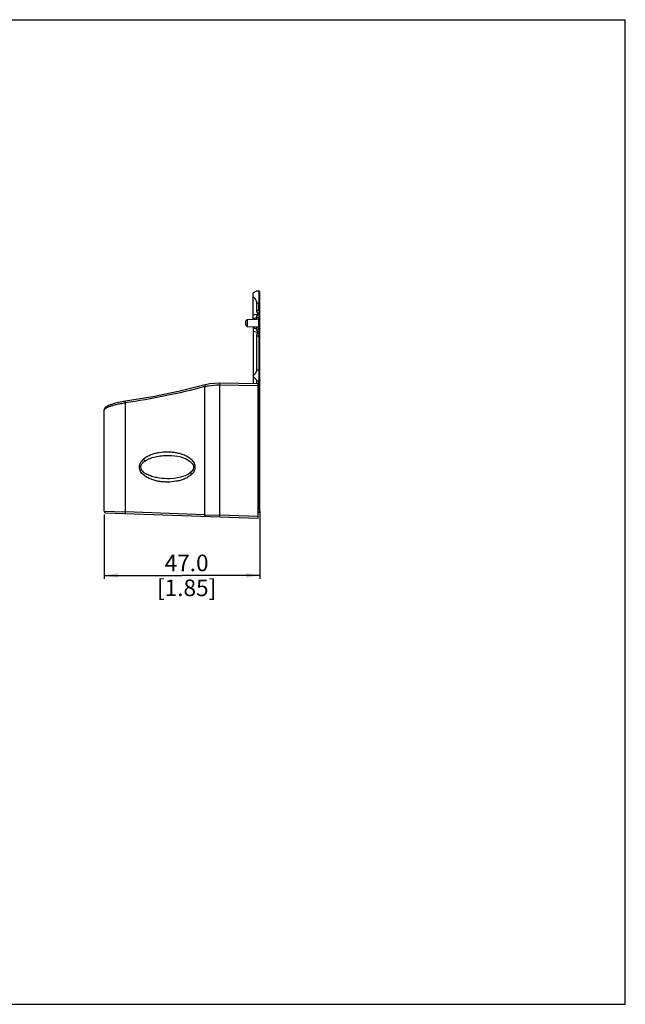
# Model space of a CAD drawing. Units: millimetres. Extents: x 0 to 420, y 0 to 297.
# Drawn here: x 237 to 420, y 0 to 297 of the extents above; entities that cross this region are included whole.
import ezdxf

# ---------------------------------------------------------------- set-up
doc = ezdxf.new("R2010")
doc.units = ezdxf.units.MM
doc.header["$LTSCALE"] = 23.1
doc.layers.get('0').update_dxf_attribs({"linetype": 'CONTINUOUS'})
doc.layers.add('ASSEM_MEMBER', color=7, linetype='CONTINUOUS')
doc.styles.get("Standard").update_dxf_attribs({"font": 'txt', "width": 0.8})
doc.dimstyles.new('DIMSTYLE_1', dxfattribs={"dimtxt": 5, "dimasz": 4.2, "dimexe": 1, "dimexo": 1, "dimgap": 1.25, "dimtad": 1, "dimdec": 1, "dimzin": 0, "dimdsep": 46, "dimtxsty": 'STANDARD', "dimblk": '_FILLED', "dimblk1": '_FILLED', "dimblk2": '_FILLED', "dimcen": 0.09, "dimazin": 0, "dimtp": 0.3, "dimtm": 0.3, "dimtfac": 1, "dimtdec": 1, "dimtofl": 0, "dimtmove": 0, "dimatfit": 3, "dimldrblk": '_FILLED', "dimfxl": 1, "dimtolj": 1, "dimtzin": 0, "dimarcsym": 0})

# ---------------------------------------------------------------- blocks, each defined once
blk = doc.blocks.new('_FILLED')
at = {"color": 0, "linetype": 'BYBLOCK'}
blk.add_solid([(0, 0), (-1, 0.167), (-1, -0.167)], dxfattribs=at)
blk = doc.blocks.new('*D2')
at = {"color": 2, "linetype": 'CONTINUOUS'}
for p, q in [((309.76, 148.77), (309.76, 128.38)), ((262.76, 147.73), (262.76, 128.38)), ((262.76, 129.38), (286.26, 129.38)), ((309.76, 129.38), (286.26, 129.38))]:
    blk.add_line(p, q, dxfattribs=at)
at = {"color": 2, "linetype": 'CONTINUOUS', "xscale": 4.2, "yscale": 4.2, "zscale": 4.2, "rotation": 180}
blk.add_blockref('_FILLED', (262.76, 129.38), dxfattribs=at)
at = {"color": 2, "linetype": 'CONTINUOUS', "xscale": 4.2, "yscale": 4.2, "zscale": 4.2}
blk.add_blockref('_FILLED', (309.76, 129.38), dxfattribs=at)
at = {"color": 2, "linetype": 'CONTINUOUS', "insert": (287.67, 135.63), "char_height": 5, "width": 26.25, "attachment_point": 2, "line_spacing_factor": 0.9}
blk.add_mtext('47.0\\P[1.85]', dxfattribs=at)

msp = doc.modelspace()

# ---------------------------------------------------------------- linework, layer by layer
at = {"color": 7, "linetype": 'CONTINUOUS'}
for p, q in [((0, 297), (420, 297)), ((420, 0), (420, 297)), ((0, 0), (420, 0))]:
    msp.add_line(p, q, dxfattribs=at)
at = {"layer": 'ASSEM_MEMBER', "color": 7, "linetype": 'CONTINUOUS'}
for p, q in [((308.76, 215.12), (307.76, 214.58)), ((307.76, 206.61), (307.76, 214.58)), ((309.45, 215.14), (308.76, 215.12)), ((309.76, 148.82), (309.76, 214.84)), ((308.76, 211.62), (308.76, 209.41)), ((307.76, 207.94), (309.21, 208.27)), ((305.46, 206.03), (305.96, 206.55)), ((305.46, 206.03), (305.46, 204.93)), ((305.46, 204.93), (305.96, 204.41)), ((305.96, 206.55), (308.7, 206.64)), ((305.96, 206.55), (305.96, 204.41)), ((308.76, 207.18), (308.76, 207.29)), ((305.96, 204.41), (308.7, 204.32)), ((307.76, 204.35), (307.76, 187.14)), ((307.76, 203.02), (309.21, 202.69)), ((308.76, 203.67), (308.76, 203.78)), ((308.76, 201.55), (308.76, 191.37)), ((309.23, 187.11), (297.58, 187.34)), ((308.76, 188.1), (308.76, 187.12)), ((309.24, 146.63), (309.23, 187.11)), ((309.76, 184.86), (309.45, 184.86)), ((309.23, 181.99), (309.44, 182)), ((262.76, 148.73), (262.75, 179.18)), ((282.57, 165.56), (282.58, 165.56)), ((288.94, 160.52), (288.94, 160.52)), ((309.24, 149.48), (309.45, 149.47)), ((263.24, 148.23), (309.24, 146.63)), ((309.25, 148.32), (309.25, 148.13)), ((309.25, 146.63), (309.25, 148.13))]:
    msp.add_line(p, q, dxfattribs=at)
at = {"layer": 'ASSEM_MEMBER', "color": 9, "linetype": 'CONTINUOUS'}
for p, q in [((308.76, 211.62), (309.45, 211.64)), ((309.45, 209.42), (309.45, 211.64)), ((309.76, 211.64), (309.45, 211.64)), ((308.76, 209.41), (309.45, 209.42)), ((309.45, 209.42), (309.76, 209.42)), ((307.76, 206.8), (308.76, 207.18)), ((308.76, 207.29), (309.45, 207.3)), ((309.45, 207.2), (308.76, 207.18)), ((309.45, 206.65), (308.76, 206.63)), ((309.45, 207.3), (309.45, 207.2)), ((309.45, 204.31), (309.45, 206.65)), ((307.76, 204.16), (308.76, 203.78)), ((308.76, 204.33), (309.45, 204.31)), ((308.76, 203.78), (309.45, 203.76)), ((309.45, 203.66), (308.76, 203.67)), ((309.45, 203.76), (309.45, 203.66)), ((309.45, 201.54), (308.76, 201.55)), ((309.76, 201.54), (309.45, 201.54)), ((309.45, 201.54), (309.45, 191.35)), ((308.76, 191.37), (309.45, 191.35)), ((309.45, 191.35), (309.76, 191.35)), ((308.76, 188.1), (309.45, 188.09)), ((309.45, 185.3), (309.45, 188.09)), ((309.46, 188.09), (309.45, 188.09)), ((293.19, 147.68), (293.18, 186.34)), ((297.56, 186.84), (309.23, 186.61)), ((297.56, 186.84), (297.56, 147.53)), ((309.23, 185.3), (309.45, 185.3)), ((309.45, 184.86), (309.45, 182.52)), ((269.08, 181.43), (269.08, 148.52)), ((309.45, 182.52), (309.23, 182.51)), ((309.45, 182.52), (309.76, 182.52)), ((309.45, 182.52), (309.45, 182)), ((309.23, 179.99), (309.45, 180)), ((309.76, 180), (309.45, 180)), ((309.45, 180), (309.45, 149.77)), ((262.76, 148.73), (269.08, 148.52)), ((293.19, 147.68), (269.08, 148.52)), ((309.45, 149.77), (309.24, 149.78)), ((309.24, 148.82), (309.76, 148.82)), ((309.45, 149.77), (309.76, 149.77)), ((293.19, 147.68), (297.56, 147.53)), ((309.24, 147.13), (297.56, 147.53))]:
    msp.add_line(p, q, dxfattribs=at)
at = {"layer": 'ASSEM_MEMBER', "color": 7, "linetype": 'CONTINUOUS'}
for points in [[(297.58, 187.34), (296.2, 187.3), (294.64, 187.12), (293.29, 186.82)], [(293.29, 186.82), (285.64, 184.92), (277.51, 183.26), (269.24, 181.93)], [(269.24, 181.93), (267.61, 181.65), (266.12, 181.29), (264.97, 180.92), (264.13, 180.58), (263.53, 180.25), (263.11, 179.93), (262.84, 179.56), (262.75, 179.18)], [(282.58, 165.56), (283.06, 165.55), (284.11, 165.45), (285.05, 165.3), (285.88, 165.11), (286.63, 164.88), (287.29, 164.62), (287.83, 164.35), (288.3, 164.07), (288.71, 163.77), (289.08, 163.44), (289.38, 163.08), (289.61, 162.68), (289.74, 162.26), (289.74, 161.84), (289.63, 161.45), (289.44, 161.1), (289.18, 160.76), (288.94, 160.52)], [(288.94, 160.52), (288.2, 159.96), (287.21, 159.45), (285.82, 158.97), (284.04, 158.63), (282.61, 158.53)]]:
    msp.add_lwpolyline(points, dxfattribs=at)
for centre, radius, start, end in [((309.46, 214.84), 0.3, 0.0027, 91.9982), ((345.55, 251.66), 75.94, 241.4435, 241.6121), ((309.46, 181.7), 0.3, 0, 93.202), ((263.26, 148.73), 0.5, 180.0126, 268.0154), ((309.26, 148.82), 0.5, 269, 360), ((309.46, 149.77), 0.3, 268, 360)]:
    msp.add_arc(centre, radius, start, end, dxfattribs=at)
at = {"layer": 'ASSEM_MEMBER', "color": 9, "linetype": 'CONTINUOUS'}
for centre, radius, start, end in [((1007.31, 208.36), 697.87, 179.91297, 180.08703), ((309.46, 206.35), 0.305, 90.0001, 91.967), ((309.46, 204.62), 0.305, 268.033, 269.9999), ((897.85, 202.6), 588.4, 179.89678, 180.10322), ((309.46, 185.6), 0.307, 268.0467, 269.9999)]:
    msp.add_arc(centre, radius, start, end, dxfattribs=at)
at = {"layer": 'ASSEM_MEMBER', "color": 7, "linetype": 'CONTINUOUS'}
for centre, major_axis, ratio, start_param, end_param in [((314.76, 209.5), (6, 0.12), 0.499908, 3.131784, 3.52423), ((314.76, 209.5), (5.95, 2.46), 0.306948, 2.62309, 3.015537), ((314.76, 201.46), (5.95, -2.46), 0.306948, -3.015537, -2.62309), ((314.76, 201.46), (6, -0.12), 0.499908, 2.758955, 3.151402)]:
    msp.add_ellipse(centre, major_axis=major_axis, ratio=ratio, start_param=start_param, end_param=end_param, dxfattribs=at)
at = {"layer": 'ASSEM_MEMBER', "color": 9, "linetype": 'CONTINUOUS'}
for points, knots in [([(309.45, 215.14), (309.45, 215.14), (309.45, 215.14), (309.45, 215.13), (309.45, 215.13), (309.45, 215.12), (309.45, 215.1), (309.45, 215.07), (309.44, 215.03), (309.44, 214.99), (309.44, 214.93), (309.44, 214.85), (309.44, 214.72), (309.44, 214.54), (309.44, 214.34), (309.44, 214.11), (309.44, 213.85), (309.44, 213.48), (309.44, 212.96), (309.45, 212.32), (309.45, 211.87), (309.45, 211.64)], [0, 0, 0, 0, 0.000311, 0.001219, 0.002728, 0.004837, 0.010846, 0.019234, 0.029986, 0.043078, 0.058472, 0.076128, 0.118076, 0.168523, 0.226973, 0.292878, 0.36559, 0.444423, 0.617302, 0.804928, 1, 1, 1, 1]), ([(309.76, 207.09), (309.76, 207.11), (309.74, 207.18), (309.67, 207.25), (309.56, 207.29), (309.48, 207.3), (309.45, 207.3)], [0, 0, 0, 0, 0.200012, 0.444504, 0.724146, 1, 1, 1, 1]), ([(309.45, 207.2), (309.45, 207.14), (309.45, 206.95), (309.45, 206.77), (309.45, 206.65)], [0, 0, 0, 0, 0.354805, 1, 1, 1, 1]), ([(309.45, 207.2), (309.5, 207.2), (309.61, 207.19), (309.7, 207.12), (309.73, 207.08)], [0, 0, 0, 0, 0.521385, 1, 1, 1, 1]), ([(309.76, 206.36), (309.76, 206.39), (309.74, 206.47), (309.68, 206.57), (309.57, 206.64), (309.5, 206.65), (309.46, 206.65)], [0, 0, 0, 0, 0.236973, 0.495498, 0.756741, 1, 1, 1, 1]), ([(309.73, 207.08), (309.74, 207.07), (309.75, 207.04), (309.76, 207.01), (309.76, 206.99)], [0, 0, 0, 0, 0.271093, 1, 1, 1, 1]), ([(309.45, 204.31), (309.45, 204.29), (309.45, 204.1), (309.45, 203.92), (309.45, 203.76)], [0, 0, 0, 0, 0.139345, 1, 1, 1, 1]), ([(309.45, 203.66), (309.48, 203.66), (309.56, 203.67), (309.67, 203.71), (309.74, 203.79), (309.76, 203.85), (309.76, 203.88)], [0, 0, 0, 0, 0.275854, 0.555496, 0.799988, 1, 1, 1, 1]), ([(309.67, 203.82), (309.62, 203.79), (309.54, 203.76), (309.47, 203.76), (309.45, 203.76)], [0, 0, 0, 0, 0.75527, 1, 1, 1, 1]), ([(309.46, 204.31), (309.5, 204.31), (309.57, 204.33), (309.68, 204.39), (309.74, 204.49), (309.76, 204.57), (309.76, 204.61)], [0, 0, 0, 0, 0.243259, 0.504502, 0.763027, 1, 1, 1, 1]), ([(309.76, 203.97), (309.76, 203.94), (309.74, 203.88), (309.7, 203.84), (309.67, 203.82)], [0, 0, 0, 0, 0.450854, 1, 1, 1, 1]), ([(297.58, 187.34), (297.58, 187.34), (297.58, 187.33), (297.58, 187.32), (297.58, 187.31), (297.57, 187.28), (297.57, 187.24), (297.57, 187.17), (297.56, 187.09), (297.56, 186.98), (297.56, 186.89), (297.56, 186.84)], [0, 0, 0, 0, 0.006791, 0.023032, 0.049286, 0.085766, 0.189682, 0.32878, 0.490649, 0.662911, 1, 1, 1, 1]), ([(293.18, 186.34), (289.22, 185.26), (281.23, 183.38), (273.13, 182), (269.08, 181.43)], [0, 0, 0, 0, 0.500689, 1, 1, 1, 1]), ([(293.29, 186.82), (293.26, 186.81), (293.22, 186.77), (293.19, 186.71), (293.16, 186.61), (293.16, 186.49), (293.17, 186.39), (293.18, 186.34)], [0, 0, 0, 0, 0.175725, 0.288155, 0.418127, 0.708106, 1, 1, 1, 1]), ([(293.18, 186.34), (293.52, 186.42), (294.96, 186.74), (296.44, 186.86), (297.56, 186.84)], [0, 0, 0, 0, 0.237705, 1, 1, 1, 1]), ([(309.45, 185.3), (309.45, 185.28), (309.44, 185.23), (309.44, 185.08), (309.44, 184.95), (309.45, 184.86)], [0, 0, 0, 0, 0.12975, 0.355363, 1, 1, 1, 1]), ([(309.46, 185.3), (309.5, 185.3), (309.57, 185.31), (309.68, 185.38), (309.74, 185.48), (309.76, 185.55), (309.76, 185.59)], [0, 0, 0, 0, 0.243716, 0.505198, 0.763491, 1, 1, 1, 1]), ([(262.75, 179.18), (262.75, 179.28), (262.83, 179.43), (263, 179.6), (263.19, 179.75), (263.43, 179.9), (263.85, 180.12), (264.5, 180.38), (265.41, 180.69), (266.5, 180.97), (267.74, 181.23), (268.62, 181.37), (269.08, 181.43)], [0, 0, 0, 0, 0.041402, 0.069851, 0.104555, 0.145812, 0.193713, 0.309106, 0.449566, 0.613185, 0.797636, 1, 1, 1, 1]), ([(269.24, 181.93), (269.21, 181.92), (269.15, 181.88), (269.09, 181.75), (269.07, 181.6), (269.07, 181.49), (269.08, 181.43)], [0, 0, 0, 0, 0.169984, 0.407715, 0.701724, 1, 1, 1, 1]), ([(289.15, 159.79), (289.31, 159.94), (289.62, 160.26), (290, 160.83), (290.25, 161.48), (290.31, 162.19), (290.17, 162.88), (289.86, 163.5), (289.44, 164.03), (288.81, 164.64), (287.9, 165.23), (286.74, 165.75), (285.53, 166.13), (284.3, 166.39), (283.06, 166.53), (281.4, 166.6), (279.73, 166.46), (278.1, 166.12), (276.89, 165.73), (275.73, 165.2), (275.02, 164.72), (274.69, 164.44)], [0, 0, 0, 0, 0.032228, 0.065132, 0.098797, 0.132971, 0.167006, 0.200376, 0.232997, 0.265002, 0.327686, 0.389388, 0.450524, 0.511328, 0.571944, 0.632477, 0.753536, 0.814352, 0.875511, 0.937249, 1, 1, 1, 1]), ([(289.15, 159.79), (288.82, 159.49), (288.1, 158.98), (286.93, 158.41), (285.71, 158.01), (284.04, 157.64), (282.34, 157.5), (280.65, 157.56), (279.39, 157.71), (278.13, 157.97), (276.91, 158.35), (275.72, 158.9), (274.81, 159.51), (274.17, 160.14), (273.76, 160.7), (273.48, 161.35), (273.37, 162.06), (273.49, 162.78), (273.78, 163.42), (274.19, 163.97), (274.52, 164.29), (274.69, 164.44)], [0, 0, 0, 0, 0.062924, 0.124738, 0.185925, 0.246746, 0.367776, 0.42829, 0.488887, 0.549675, 0.610805, 0.672522, 0.735272, 0.767353, 0.800086, 0.833592, 0.867699, 0.901787, 0.935252, 0.967947, 1, 1, 1, 1]), ([(282.57, 158.53), (281.52, 158.51), (279.93, 158.6), (277.87, 159.01), (276.61, 159.4), (275.66, 159.84), (275, 160.24), (274.5, 160.66), (274.18, 161.06), (274, 161.39), (273.88, 161.75), (273.85, 162.13), (273.92, 162.5), (274.07, 162.85), (274.28, 163.16), (274.63, 163.54), (274.93, 163.78), (275.14, 163.92)], [0, 0, 0, 0, 0.254512, 0.381502, 0.507918, 0.570842, 0.633333, 0.695217, 0.725888, 0.75628, 0.786444, 0.816409, 0.846465, 0.876706, 0.907238, 0.937987, 1, 1, 1, 1]), ([(275.14, 163.92), (275.07, 163.99), (274.9, 164.15), (274.76, 164.33), (274.69, 164.44)], [0, 0, 0, 0, 0.449462, 1, 1, 1, 1]), ([(275.14, 163.92), (275.41, 164.1), (275.97, 164.41), (277.16, 164.88), (278.72, 165.28), (280.64, 165.53), (281.93, 165.57), (282.57, 165.56)], [0, 0, 0, 0, 0.123527, 0.247908, 0.497717, 0.748674, 1, 1, 1, 1]), ([(288.94, 160.52), (288.92, 160.5), (288.9, 160.46), (288.88, 160.38), (288.89, 160.29), (288.93, 160.16), (289.01, 159.98), (289.1, 159.85), (289.15, 159.79)], [0, 0, 0, 0, 0.081952, 0.176723, 0.289516, 0.418966, 0.707376, 1, 1, 1, 1]), ([(269.08, 148.52), (269.08, 148.45), (269.09, 148.33), (269.13, 148.19), (269.17, 148.1), (269.22, 148.04), (269.27, 148.02), (269.3, 148.02)], [0, 0, 0, 0, 0.324007, 0.609983, 0.730549, 0.834417, 1, 1, 1, 1]), ([(309.45, 149.47), (309.45, 149.47), (309.45, 149.47), (309.44, 149.47), (309.44, 149.48), (309.44, 149.5), (309.44, 149.52), (309.44, 149.56), (309.44, 149.6), (309.44, 149.67), (309.45, 149.73), (309.45, 149.77)], [0, 0, 0, 0, 0.005911, 0.020689, 0.044676, 0.077779, 0.170232, 0.29432, 0.445489, 0.618082, 1, 1, 1, 1]), ([(293.41, 147.18), (293.38, 147.18), (293.33, 147.21), (293.28, 147.27), (293.23, 147.36), (293.2, 147.5), (293.19, 147.62), (293.19, 147.68)], [0, 0, 0, 0, 0.165494, 0.269264, 0.389759, 0.675851, 1, 1, 1, 1]), ([(297.56, 147.53), (297.56, 147.5), (297.56, 147.44), (297.56, 147.35), (297.56, 147.26), (297.56, 147.19), (297.56, 147.12), (297.56, 147.08), (297.56, 147.06), (297.56, 147.05), (297.56, 147.04), (297.56, 147.03), (297.56, 147.03)], [0, 0, 0, 0, 0.194294, 0.381846, 0.554375, 0.705512, 0.829639, 0.922145, 0.955264, 0.979273, 0.994072, 1, 1, 1, 1])]:
    msp.add_open_spline(points, degree=3, knots=knots, dxfattribs=at)
at = {"layer": 'ASSEM_MEMBER', "color": 7, "linetype": 'CONTINUOUS'}
for points, knots in [([(307.76, 213.39), (307.89, 213.28), (308.15, 213.05), (308.48, 212.65), (308.71, 212.16), (308.76, 211.8), (308.76, 211.62)], [0, 0, 0, 0, 0.241305, 0.487764, 0.741141, 1, 1, 1, 1]), ([(308.7, 206.64), (308.71, 206.64), (308.72, 206.64), (308.74, 206.64), (308.76, 206.63), (308.76, 206.63)], [0, 0, 0, 0, 0.375686, 0.667888, 1, 1, 1, 1]), ([(308.76, 206.74), (308.76, 206.77), (308.76, 206.91), (308.76, 207.06), (308.76, 207.18)], [0, 0, 0, 0, 0.191164, 1, 1, 1, 1]), ([(308.76, 206.63), (308.76, 206.63), (308.76, 206.67), (308.76, 206.71), (308.76, 206.74)], [0, 0, 0, 0, 0.183693, 1, 1, 1, 1]), ([(308.76, 204.33), (308.76, 204.33), (308.74, 204.32), (308.72, 204.32), (308.7, 204.32), (308.7, 204.32)], [0, 0, 0, 0, 0.340669, 0.628521, 1, 1, 1, 1]), ([(308.76, 204.22), (308.76, 204.23), (308.76, 204.27), (308.76, 204.31), (308.76, 204.33)], [0, 0, 0, 0, 0.315696, 1, 1, 1, 1]), ([(308.76, 203.78), (308.76, 203.83), (308.76, 203.97), (308.76, 204.12), (308.76, 204.22)], [0, 0, 0, 0, 0.305789, 1, 1, 1, 1]), ([(308.76, 191.37), (308.76, 191.19), (308.7, 190.82), (308.47, 190.34), (308.14, 189.93), (307.89, 189.69), (307.76, 189.59)], [0, 0, 0, 0, 0.2581, 0.511138, 0.758032, 1, 1, 1, 1]), ([(309.45, 191.35), (309.45, 190.69), (309.44, 189.6), (309.44, 188.51), (309.45, 188.09)], [0, 0, 0, 0, 0.606313, 1, 1, 1, 1]), ([(307.76, 189.28), (307.89, 189.18), (308.13, 188.97), (308.4, 188.7), (308.57, 188.5), (308.67, 188.35), (308.74, 188.23), (308.76, 188.14), (308.76, 188.1)], [0, 0, 0, 0, 0.315464, 0.60144, 0.727189, 0.83705, 0.928111, 1, 1, 1, 1]), ([(309.76, 188.37), (309.76, 188.33), (309.74, 188.26), (309.67, 188.16), (309.57, 188.1), (309.5, 188.09), (309.46, 188.09)], [0, 0, 0, 0, 0.241891, 0.488535, 0.741954, 1, 1, 1, 1]), ([(309.44, 182), (309.44, 182), (309.44, 181.99), (309.44, 181.99), (309.44, 181.98), (309.44, 181.96), (309.44, 181.94), (309.44, 181.9), (309.44, 181.84), (309.44, 181.76), (309.44, 181.66), (309.44, 181.54), (309.44, 181.41), (309.44, 181.26), (309.44, 181.05), (309.44, 180.76), (309.44, 180.39), (309.45, 180.13), (309.45, 180)], [0, 0, 0, 0, 0.001241, 0.004876, 0.010903, 0.019304, 0.030059, 0.04315, 0.076229, 0.118197, 0.168655, 0.22713, 0.293036, 0.365764, 0.444592, 0.617421, 0.805034, 1, 1, 1, 1])]:
    msp.add_open_spline(points, degree=3, knots=knots, dxfattribs=at)
msp.add_open_spline([(309.45, 184.86), (309.37, 184.9), (309.3, 184.94), (309.23, 184.98)], degree=3, dxfattribs=at)

# ---------------------------------------------------------------- dimensions: what is measured, and where the dimension line sits
at = {"color": 2, "linetype": 'CONTINUOUS'}
dim = msp.add_linear_dim(base=(262.76, 129.38), p1=(309.76, 149.77), p2=(262.76, 148.73), angle=180, text='<>\\P[]', dimstyle='DIMSTYLE_1', dxfattribs=at)
dim.commit()
dim.dimension.update_dxf_attribs({"geometry": '*D2', "text_midpoint": (289.1, 129.38), "dimtype": 160})

doc.saveas('drawing.dxf')
